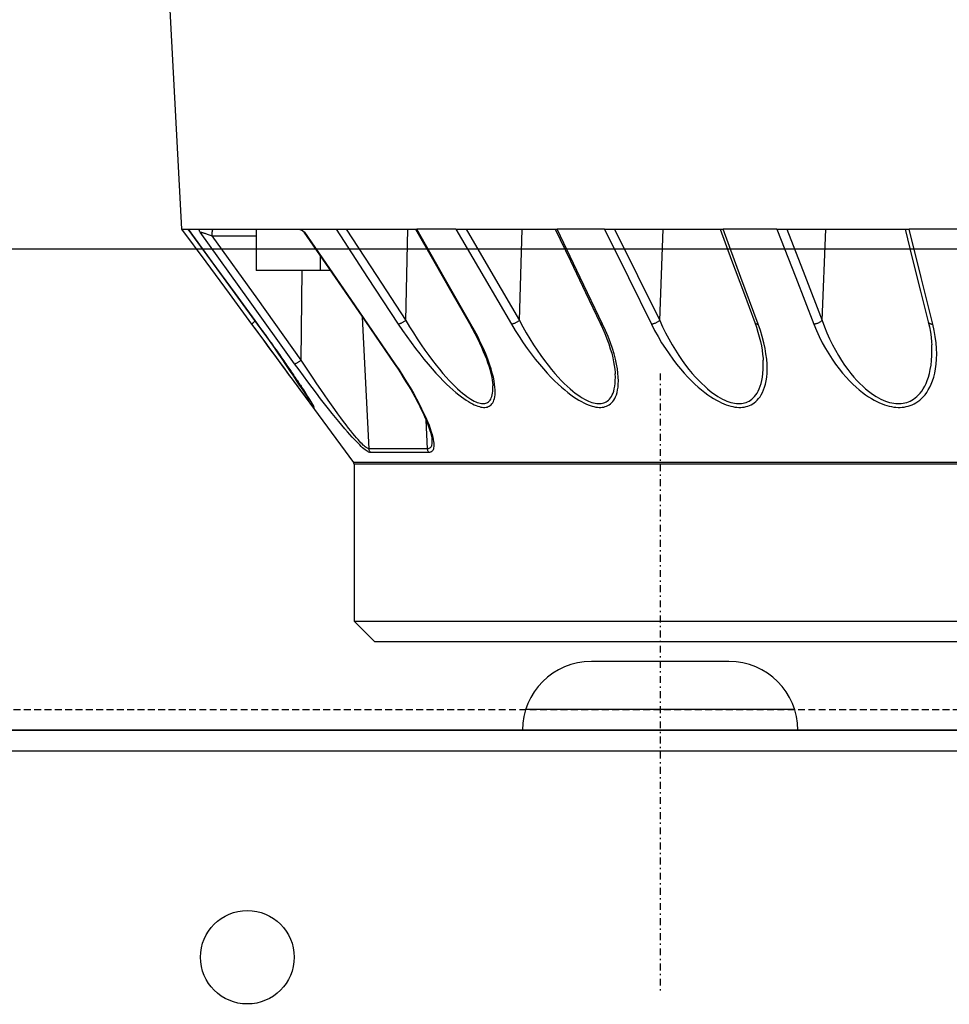
# Model space of a CAD drawing. Units: millimetres. Extents: x -153 to 13477, y -14193 to 8928.
# Drawn here: x 4919 to 4987, y 6803 to 6875 of the extents above; entities that cross this region are included whole.
import ezdxf

# ---------------------------------------------------------------- set-up
doc = ezdxf.new("R2010")
doc.units = ezdxf.units.MM
for name, pattern in [('ACAD_ISO03W100', [30, 12, -18]), ('DASHDOT', [1, 0.5, -0.25, 0, -0.25]), ('DASHED', [0.75, 0.5, -0.25])]:
    doc.linetypes.add(name, pattern=pattern)
for name, color, linetype in [('0129760_100_main_view_BL16', 7, 'Continuous'), ('assi', 2, 'DASHDOT'), ('Q', 4, 'Continuous'), ('Spigoli nascosti', 1, 'ACAD_ISO03W100'), ('Spigoli visibili', 255, 'Continuous')]:
    doc.layers.add(name, color=color, linetype=linetype)
doc.styles.get("Standard").update_dxf_attribs({"font": 'txt.shx'})
doc.dimstyles.new('ISO-25', dxfattribs={"dimtxt": 2.5, "dimasz": 2.5, "dimexe": 1.25, "dimexo": 0.625, "dimtad": 1, "dimtxsty": 'Standard', "dimcen": 2.5, "dimadec": 0, "dimazin": 0, "dimtfac": 1, "dimtmove": 0, "dimatfit": 3, "dimfxl": 1, "dimarcsym": 0})

# ---------------------------------------------------------------- blocks, each defined once
blk = doc.blocks.new('*D108')
at = {"layer": 'Defpoints', "color": 0, "transparency": 16777216}
for p in [(6165.185, 7311.031), (1409.186, 6814.539), (6165.185, 6803.209)]:
    blk.add_point(p, dxfattribs=at)
at = {"layer": 'Q', "color": 0, "lineweight": -2, "transparency": 16777216}
for p, q in [((1409.186, 6827.039), (1409.186, 7336.031)), ((6165.185, 6815.709), (6165.185, 7336.031)), ((1459.186, 7311.031), (6115.185, 7311.031))]:
    blk.add_line(p, q, dxfattribs=at)
at = {"layer": 'Q', "color": 0, "transparency": 16777216}
for points in [[(1459.186, 7319.365), (1459.186, 7302.698), (1409.186, 7311.031)], [(6115.185, 7319.365), (6115.185, 7302.698), (6165.185, 7311.031)]]:
    blk.add_solid(points, dxfattribs=at)
at = {"layer": 'Q', "color": 0, "transparency": 16777216, "insert": (3787.185, 7348.531), "char_height": 50, "attachment_point": 5}
blk.add_mtext('4756', dxfattribs=at)
blk = doc.blocks.new('CONVOGLIATORE LATO')
blk.add_line((1010.27, 1.5), (990.73, 1.5))
for centre, start, end in [((995.5, 0), 90, 180), ((1005.5, 0), 0, 90)]:
    blk.add_arc(centre, 5, start, end)
at = {"layer": 'assi'}
blk.add_line((1000.5, 25.939), (1000.5, -19.055), dxfattribs=at)
at = {"layer": 'Spigoli nascosti', "linetype": 'DASHED', "lineweight": 25}
blk.add_line((705.27, 1.5), (2114, 1.5), dxfattribs=at)
at = {"layer": 'Spigoli visibili', "linetype": 'Continuous', "lineweight": 25}
for p, q in [((17.5, 35), (2083.5, 35)), ((1005.5, 5), (995.5, 5)), ((2114, 0), (-13, 0))]:
    blk.add_line(p, q, dxfattribs=at)
blk = doc.blocks.new('COPERCHIO')
at = {"layer": 'Spigoli visibili', "color": 7, "lineweight": 25, "true_color": 0xffffff}
for p, q in [((57.371, 13.25), (2190.371, 13.25)), ((57.371, 11.75), (2190.371, 11.75))]:
    blk.add_line(p, q, dxfattribs=at)
blk.add_circle((1043.871, -3.25), 3.4, dxfattribs=at)
blk = doc.blocks.new('0129760_100_MAIN_VIEW_BL16', base_point=(56.393, 136.22))
at = {"layer": '0129760_100_main_view_BL16', "color": 4, "linetype": 'Continuous'}
for p, q in [((76.073, 136.18), (76.073, 126.167)), ((75.713, 134.947), (75.713, 134.95)), ((75.713, 134.931), (75.713, 134.947)), ((68.873, 134.711), (68.873, 134.78)), ((68.873, 132.477), (68.873, 134.711)), ((75.713, 132.807), (75.713, 132.808)), ((75.713, 132.5), (75.713, 132.807)), ((68.873, 131.487), (68.873, 131.537)), ((68.873, 129.469), (68.873, 131.487)), ((68.873, 128.611), (68.873, 128.644)), ((68.873, 127.993), (68.873, 128.611)), ((75.713, 128.342), (75.713, 128.343)), ((68.873, 127.859), (68.873, 127.993)), ((68.873, 127.056), (68.873, 127.859)), ((75.713, 127.152), (75.713, 127.233)), ((68.873, 126.878), (68.873, 127.056)), ((68.873, 126.174), (68.873, 126.195)), ((68.873, 125.847), (68.873, 126.174)), ((76.073, 126.167), (76.073, 126.166)), ((76.073, 126.166), (76.073, 125.461)), ((68.873, 125.712), (68.873, 125.847)), ((68.873, 124.961), (68.873, 125.712)), ((75.713, 125.101), (76.073, 125.461)), ((71.486, 124.019), (72.94, 125.092)), ((71.486, 124.019), (72.94, 125.092)), ((72.969, 125.101), (75.713, 125.101)), ((68.873, 124.787), (68.873, 124.961)), ((69.593, 124.686), (69.593, 124.509)), ((69.335, 124.509), (69.593, 124.509)), ((69.593, 124.509), (69.593, 123.396)), ((68.873, 124.14), (68.873, 124.306)), ((68.873, 123.396), (68.873, 124.14)), ((71.458, 123.998), (71.486, 124.019)), ((68.873, 122.645), (68.873, 123.396)), ((68.873, 123.396), (69.593, 123.396)), ((70.528, 123.417), (70.529, 123.417)), ((68.873, 122.404), (68.873, 122.645)), ((68.873, 122.091), (68.873, 122.208)), ((68.873, 122.208), (68.873, 122.208)), ((64.406, 121.856), (68.873, 122.091)), ((64.406, 121.856), (68.873, 122.091))]:
    blk.add_line(p, q, dxfattribs=at)
at = {"layer": '0129760_100_main_view_BL16', "color": 7, "linetype": 'Continuous'}
for p, q in [((70.486, 135.114), (70.486, 135.114)), ((70.892, 135.176), (70.892, 135.176)), ((70.464, 133.264), (68.873, 133.331)), ((70.499, 132.089), (70.499, 132.089)), ((71.158, 132.235), (71.158, 132.235)), ((70.464, 130.431), (68.873, 130.489)), ((71.398, 129.656), (71.398, 129.656)), ((70.509, 129.393), (70.509, 129.393)), ((70.464, 127.984), (68.873, 128.031)), ((71.603, 127.52), (71.603, 127.52)), ((70.517, 127.113), (70.517, 127.113)), ((72.557, 126.46), (72.557, 126.46)), ((72.704, 126.382), (72.202, 126.357)), ((70.464, 126.003), (68.873, 126.036)), ((71.216, 125.801), (71.216, 125.801)), ((72.704, 125.363), (70.408, 125.246)), ((71.894, 124.358), (71.898, 124.361)), ((68.925, 124.227), (68.925, 124.227)), ((71.155, 124.181), (69.593, 124.195)), ((68.987, 122.624), (68.987, 123.396)), ((70.529, 123.418), (70.528, 123.417)), ((70.528, 123.417), (70.529, 123.418)), ((70.528, 123.314), (70.528, 123.314))]:
    blk.add_line(p, q, dxfattribs=at)
for points in [[(72.94, 135.676), (72.94, 135.304), (72.94, 134.936), (72.94, 134.572), (72.94, 134.212), (72.94, 133.857), (72.94, 133.507), (72.94, 133.161), (72.94, 132.821), (72.94, 132.485), (72.94, 132.156), (72.94, 131.831), (72.94, 131.513), (72.94, 131.201), (72.94, 130.895), (72.94, 130.595), (72.94, 130.301), (72.94, 130.015), (72.94, 129.735), (72.94, 129.462), (72.94, 129.196), (72.94, 128.937), (72.94, 128.686), (72.94, 128.442), (72.94, 128.206), (72.94, 127.978), (72.94, 127.758), (72.94, 127.546), (72.94, 127.341), (72.94, 127.146), (72.94, 126.958), (72.94, 126.779), (72.94, 126.609), (72.94, 126.447), (72.94, 126.294), (72.94, 126.15), (72.94, 126.015), (72.94, 125.889), (72.94, 125.772), (72.94, 125.664), (72.94, 125.565), (72.94, 125.475), (72.94, 125.395), (72.94, 125.324), (72.94, 125.263), (72.94, 125.21), (72.94, 125.168), (72.94, 125.135), (72.94, 125.111), (72.94, 125.097), (72.94, 125.092)], [(72.969, 135.873), (72.969, 135.476), (72.969, 135.083), (72.969, 134.695), (72.969, 134.311), (72.969, 133.933), (72.969, 133.56), (72.969, 133.192), (72.969, 132.83), (72.969, 132.474), (72.969, 132.124), (72.969, 131.78), (72.969, 131.444), (72.969, 131.113), (72.969, 130.79), (72.969, 130.474), (72.969, 130.166), (72.969, 129.865), (72.969, 129.572), (72.969, 129.287), (72.969, 129.01), (72.969, 128.741), (72.969, 128.481), (72.969, 128.23), (72.969, 127.987), (72.969, 127.753), (72.969, 127.528), (72.969, 127.313), (72.969, 127.107), (72.969, 126.91), (72.969, 126.723), (72.969, 126.546), (72.969, 126.378), (72.969, 126.221), (72.969, 126.073), (72.969, 125.936), (72.969, 125.809), (72.969, 125.692), (72.969, 125.586), (72.969, 125.49), (72.969, 125.404), (72.969, 125.329), (72.969, 125.265), (72.969, 125.211), (72.969, 125.168), (72.969, 125.135), (72.969, 125.114), (72.969, 125.103), (72.969, 125.101)], [(70.529, 135.194), (69.715, 134.99), (68.873, 134.78)], [(70.464, 133.264), (70.574, 133.304), (70.682, 133.348), (70.787, 133.394), (70.887, 133.444), (70.984, 133.495), (71.075, 133.548), (71.162, 133.602), (71.242, 133.656), (71.318, 133.71), (71.387, 133.764), (71.451, 133.818), (71.51, 133.871), (71.564, 133.922), (71.612, 133.973), (71.656, 134.022), (71.696, 134.07), (71.731, 134.117), (71.763, 134.162), (71.791, 134.206), (71.815, 134.248), (71.837, 134.289), (71.855, 134.329), (71.871, 134.368), (71.884, 134.406), (71.895, 134.442), (71.903, 134.478), (71.91, 134.513), (71.914, 134.547), (71.916, 134.58), (71.916, 134.613), (71.914, 134.645), (71.91, 134.676), (71.903, 134.708), (71.895, 134.739), (71.884, 134.77), (71.871, 134.8), (71.855, 134.83), (71.837, 134.86), (71.815, 134.889), (71.791, 134.918), (71.763, 134.947), (71.731, 134.975), (71.696, 135.002), (71.656, 135.028), (71.612, 135.053), (71.564, 135.076), (71.51, 135.098), (71.451, 135.118), (71.387, 135.136), (71.318, 135.151), (71.242, 135.164), (71.162, 135.173), (71.075, 135.178), (70.984, 135.179), (70.892, 135.176)], [(70.486, 135.114), (70.49, 135.115), (70.496, 135.118), (70.501, 135.121), (70.507, 135.126), (70.511, 135.132), (70.516, 135.139), (70.519, 135.146), (70.522, 135.154), (70.525, 135.163), (70.527, 135.173), (70.528, 135.183), (70.529, 135.194)], [(70.529, 133.119), (70.639, 133.165), (70.747, 133.214), (70.852, 133.266), (70.952, 133.322), (71.049, 133.379), (71.14, 133.439), (71.227, 133.499), (71.307, 133.559), (71.383, 133.62), (71.452, 133.681), (71.516, 133.74), (71.575, 133.799), (71.629, 133.857), (71.677, 133.913), (71.721, 133.968), (71.761, 134.021), (71.796, 134.073), (71.828, 134.123), (71.856, 134.172), (71.88, 134.219), (71.902, 134.265), (71.92, 134.309), (71.936, 134.353), (71.949, 134.394), (71.96, 134.435), (71.968, 134.475), (71.975, 134.513), (71.979, 134.551), (71.981, 134.588), (71.981, 134.625), (71.979, 134.66), (71.975, 134.696), (71.968, 134.731), (71.96, 134.765), (71.949, 134.799), (71.936, 134.833), (71.92, 134.867), (71.902, 134.9), (71.88, 134.933), (71.856, 134.966), (71.828, 134.997), (71.796, 135.029), (71.761, 135.059), (71.721, 135.088), (71.677, 135.116), (71.629, 135.143), (71.575, 135.168), (71.516, 135.19), (71.452, 135.211), (71.383, 135.228), (71.307, 135.243), (71.227, 135.253), (71.14, 135.26), (71.049, 135.262), (70.952, 135.259), (70.852, 135.251), (70.747, 135.238), (70.639, 135.219), (70.529, 135.194)], [(68.873, 132.647), (69.681, 132.96), (70.464, 133.264)], [(68.873, 132.477), (69.715, 132.804), (70.529, 133.119)], [(70.464, 133.264), (70.47, 133.257), (70.477, 133.25), (70.484, 133.242), (70.49, 133.234), (70.496, 133.225), (70.501, 133.215), (70.507, 133.205), (70.511, 133.194), (70.516, 133.184), (70.519, 133.173), (70.522, 133.162), (70.525, 133.151), (70.527, 133.14), (70.528, 133.129), (70.529, 133.119)], [(70.529, 130.286), (70.639, 130.343), (70.747, 130.403), (70.852, 130.465), (70.952, 130.53), (71.049, 130.595), (71.14, 130.661), (71.227, 130.727), (71.307, 130.793), (71.382, 130.858), (71.452, 130.922), (71.516, 130.985), (71.575, 131.046), (71.629, 131.105), (71.677, 131.163), (71.721, 131.218), (71.761, 131.271), (71.796, 131.323), (71.828, 131.372), (71.856, 131.42), (71.88, 131.466), (71.902, 131.51), (71.92, 131.552), (71.936, 131.593), (71.949, 131.633), (71.96, 131.671), (71.968, 131.708), (71.975, 131.743), (71.979, 131.778), (71.981, 131.811), (71.981, 131.844), (71.979, 131.876), (71.975, 131.907), (71.968, 131.937), (71.96, 131.967), (71.949, 131.996), (71.936, 132.025), (71.92, 132.053), (71.902, 132.08), (71.88, 132.107), (71.856, 132.133), (71.828, 132.157), (71.796, 132.181), (71.761, 132.203), (71.721, 132.224), (71.677, 132.243), (71.629, 132.26), (71.575, 132.275), (71.516, 132.287), (71.452, 132.297), (71.382, 132.303), (71.307, 132.305), (71.227, 132.303), (71.14, 132.297), (71.049, 132.285), (70.952, 132.269), (70.852, 132.248), (70.747, 132.221), (70.639, 132.188), (70.529, 132.149)], [(70.529, 132.149), (69.715, 131.848), (68.873, 131.537)], [(70.464, 130.431), (70.574, 130.482), (70.682, 130.535), (70.787, 130.59), (70.887, 130.648), (70.984, 130.706), (71.075, 130.766), (71.162, 130.825), (71.242, 130.884), (71.318, 130.942), (71.387, 131), (71.451, 131.056), (71.51, 131.111), (71.564, 131.164), (71.612, 131.216), (71.656, 131.265), (71.696, 131.314), (71.731, 131.36), (71.763, 131.404), (71.791, 131.447), (71.815, 131.488), (71.837, 131.528), (71.855, 131.566), (71.871, 131.603), (71.884, 131.639), (71.895, 131.673), (71.903, 131.706), (71.91, 131.738), (71.914, 131.769), (71.916, 131.799), (71.916, 131.828), (71.914, 131.857), (71.91, 131.885), (71.903, 131.912), (71.895, 131.939), (71.884, 131.965), (71.871, 131.991), (71.855, 132.016), (71.837, 132.041), (71.815, 132.064), (71.791, 132.087), (71.763, 132.109), (71.731, 132.13), (71.696, 132.15), (71.656, 132.168), (71.612, 132.185), (71.564, 132.2), (71.51, 132.213), (71.451, 132.224), (71.387, 132.232), (71.317, 132.236), (71.242, 132.238), (71.158, 132.235)], [(70.499, 132.089), (70.501, 132.09), (70.507, 132.093), (70.511, 132.097), (70.516, 132.102), (70.519, 132.108), (70.522, 132.115), (70.525, 132.122), (70.527, 132.131), (70.528, 132.14), (70.529, 132.149)], [(68.873, 129.646), (69.681, 130.045), (70.464, 130.431)], [(70.464, 130.431), (70.47, 130.424), (70.477, 130.416), (70.484, 130.407), (70.49, 130.398), (70.496, 130.388), (70.501, 130.378), (70.507, 130.368), (70.511, 130.357), (70.516, 130.346), (70.519, 130.336), (70.522, 130.325), (70.525, 130.315), (70.527, 130.305), (70.528, 130.295), (70.529, 130.286)], [(68.873, 129.469), (69.715, 129.885), (70.529, 130.286)], [(70.529, 127.844), (70.639, 127.911), (70.747, 127.979), (70.852, 128.049), (70.952, 128.12), (71.049, 128.191), (71.14, 128.262), (71.227, 128.333), (71.307, 128.402), (71.383, 128.469), (71.452, 128.535), (71.516, 128.598), (71.575, 128.66), (71.629, 128.718), (71.677, 128.775), (71.721, 128.829), (71.761, 128.881), (71.796, 128.93), (71.828, 128.977), (71.856, 129.022), (71.88, 129.065), (71.902, 129.106), (71.92, 129.145), (71.936, 129.183), (71.949, 129.218), (71.96, 129.253), (71.968, 129.285), (71.975, 129.316), (71.979, 129.346), (71.981, 129.375), (71.981, 129.403), (71.979, 129.43), (71.975, 129.456), (71.968, 129.481), (71.96, 129.506), (71.949, 129.529), (71.936, 129.551), (71.92, 129.573), (71.902, 129.593), (71.88, 129.613), (71.856, 129.631), (71.828, 129.648), (71.796, 129.663), (71.761, 129.677), (71.721, 129.688), (71.677, 129.698), (71.629, 129.705), (71.575, 129.709), (71.516, 129.711), (71.452, 129.708), (71.383, 129.703), (71.307, 129.693), (71.227, 129.678), (71.14, 129.659), (71.049, 129.635), (70.952, 129.606), (70.852, 129.572), (70.747, 129.532), (70.639, 129.486), (70.529, 129.436)], [(70.464, 127.984), (70.574, 128.044), (70.682, 128.105), (70.787, 128.168), (70.887, 128.231), (70.984, 128.295), (71.075, 128.359), (71.162, 128.422), (71.242, 128.484), (71.318, 128.544), (71.387, 128.603), (71.451, 128.66), (71.51, 128.715), (71.564, 128.768), (71.612, 128.819), (71.656, 128.868), (71.696, 128.915), (71.731, 128.959), (71.763, 129.002), (71.791, 129.042), (71.815, 129.081), (71.837, 129.118), (71.855, 129.153), (71.871, 129.187), (71.884, 129.219), (71.895, 129.25), (71.903, 129.279), (71.91, 129.307), (71.914, 129.334), (71.916, 129.36), (71.916, 129.385), (71.914, 129.409), (71.91, 129.433), (71.903, 129.455), (71.895, 129.477), (71.884, 129.498), (71.871, 129.518), (71.855, 129.537), (71.837, 129.555), (71.815, 129.573), (71.791, 129.589), (71.763, 129.604), (71.731, 129.617), (71.696, 129.629), (71.656, 129.639), (71.612, 129.647), (71.564, 129.653), (71.51, 129.657), (71.451, 129.658), (71.398, 129.656)], [(70.529, 129.436), (69.715, 129.046), (68.873, 128.644)], [(70.509, 129.393), (70.511, 129.394), (70.516, 129.397), (70.519, 129.402), (70.522, 129.407), (70.525, 129.413), (70.527, 129.42), (70.528, 129.427), (70.529, 129.436)], [(68.873, 127.056), (69.681, 127.528), (70.464, 127.984)], [(70.464, 127.984), (70.47, 127.976), (70.477, 127.967), (70.484, 127.958), (70.49, 127.949), (70.496, 127.939), (70.501, 127.928), (70.507, 127.918), (70.511, 127.908), (70.516, 127.898), (70.519, 127.888), (70.522, 127.878), (70.525, 127.869), (70.527, 127.86), (70.528, 127.852), (70.529, 127.844)], [(68.873, 126.878), (69.715, 127.369), (70.529, 127.844)], [(70.464, 126.003), (70.574, 126.068), (70.682, 126.135), (70.786, 126.203), (70.887, 126.271), (70.983, 126.338), (71.075, 126.404), (71.161, 126.469), (71.242, 126.532), (71.317, 126.592), (71.387, 126.651), (71.451, 126.707), (71.51, 126.761), (71.564, 126.812), (71.612, 126.861), (71.656, 126.907), (71.696, 126.95), (71.731, 126.992), (71.763, 127.031), (71.791, 127.068), (71.815, 127.102), (71.837, 127.135), (71.855, 127.167), (71.871, 127.196), (71.884, 127.224), (71.895, 127.25), (71.903, 127.275), (71.91, 127.298), (71.914, 127.321), (71.916, 127.342), (71.916, 127.361), (71.914, 127.38), (71.91, 127.398), (71.903, 127.415), (71.895, 127.431), (71.884, 127.446), (71.871, 127.46), (71.855, 127.473), (71.837, 127.484), (71.816, 127.495), (71.791, 127.503), (71.763, 127.511), (71.731, 127.516), (71.696, 127.52), (71.656, 127.522), (71.612, 127.521), (71.603, 127.52)], [(70.529, 125.871), (70.639, 125.945), (70.746, 126.02), (70.851, 126.095), (70.952, 126.171), (71.048, 126.246), (71.14, 126.319), (71.226, 126.391), (71.307, 126.461), (71.382, 126.529), (71.452, 126.594), (71.516, 126.656), (71.575, 126.716), (71.628, 126.772), (71.677, 126.826), (71.721, 126.877), (71.761, 126.926), (71.796, 126.972), (71.828, 127.015), (71.856, 127.056), (71.88, 127.094), (71.902, 127.131), (71.92, 127.165), (71.936, 127.198), (71.949, 127.229), (71.96, 127.258), (71.968, 127.286), (71.975, 127.312), (71.979, 127.336), (71.981, 127.36), (71.981, 127.382), (71.979, 127.403), (71.975, 127.423), (71.968, 127.442), (71.96, 127.46), (71.949, 127.477), (71.936, 127.492), (71.92, 127.506), (71.902, 127.519), (71.88, 127.531), (71.856, 127.541), (71.828, 127.55), (71.796, 127.556), (71.761, 127.56), (71.721, 127.563), (71.677, 127.562), (71.629, 127.559), (71.575, 127.553), (71.516, 127.543), (71.452, 127.53), (71.383, 127.512), (71.307, 127.49), (71.227, 127.464), (71.14, 127.433), (71.049, 127.397), (70.952, 127.356), (70.852, 127.309), (70.747, 127.258), (70.639, 127.201), (70.529, 127.14)], [(70.529, 127.14), (69.715, 126.675), (68.873, 126.195)], [(70.517, 127.113), (70.519, 127.115), (70.522, 127.118), (70.525, 127.122), (70.527, 127.127), (70.528, 127.133), (70.529, 127.14)], [(71.22, 125.813), (71.326, 125.885), (71.431, 125.953), (71.534, 126.018), (71.636, 126.08), (71.734, 126.137), (71.829, 126.189), (71.919, 126.237), (72.004, 126.28), (72.085, 126.319), (72.159, 126.353), (72.229, 126.382), (72.293, 126.408), (72.352, 126.429), (72.406, 126.447), (72.456, 126.462), (72.5, 126.473), (72.54, 126.482), (72.576, 126.487), (72.608, 126.491), (72.637, 126.492), (72.662, 126.492), (72.684, 126.489), (72.703, 126.485), (72.719, 126.479), (72.733, 126.472), (72.744, 126.463), (72.753, 126.454), (72.76, 126.443), (72.765, 126.43), (72.768, 126.417), (72.769, 126.403)], [(72.557, 126.46), (72.572, 126.46), (72.597, 126.46), (72.619, 126.458), (72.638, 126.454), (72.654, 126.449), (72.668, 126.443), (72.679, 126.435), (72.688, 126.427), (72.695, 126.417), (72.7, 126.406), (72.703, 126.394), (72.704, 126.382)], [(72.769, 126.403), (72.759, 126.397), (72.749, 126.392), (72.738, 126.388), (72.727, 126.385), (72.715, 126.383), (72.704, 126.382)], [(72.704, 126.382), (72.704, 126.2), (72.704, 126.031), (72.704, 125.873), (72.704, 125.727), (72.704, 125.594), (72.704, 125.472), (72.704, 125.363)], [(72.769, 126.403), (72.769, 126.222), (72.769, 126.052), (72.769, 125.895), (72.769, 125.749), (72.769, 125.616), (72.769, 125.495), (72.769, 125.386)], [(68.873, 124.961), (69.681, 125.49), (70.464, 126.003)], [(70.464, 126.003), (70.47, 125.994), (70.477, 125.984), (70.484, 125.975), (70.49, 125.965), (70.496, 125.955), (70.501, 125.945), (70.507, 125.936), (70.511, 125.926), (70.516, 125.917), (70.519, 125.908), (70.522, 125.899), (70.525, 125.891), (70.527, 125.884), (70.528, 125.877), (70.529, 125.871)], [(68.873, 124.787), (69.714, 125.338), (70.529, 125.871)], [(68.922, 124.235), (70.101, 125.045), (71.22, 125.813)], [(71.22, 125.813), (71.22, 125.809), (71.219, 125.805), (71.218, 125.802), (71.216, 125.801)], [(72.704, 125.363), (72.703, 125.355), (72.7, 125.346), (72.695, 125.336), (72.688, 125.324), (72.679, 125.311), (72.668, 125.296), (72.654, 125.28), (72.638, 125.262), (72.619, 125.242), (72.597, 125.221), (72.572, 125.197), (72.543, 125.171), (72.511, 125.143), (72.475, 125.112), (72.435, 125.079), (72.391, 125.043), (72.342, 125.004), (72.288, 124.962), (72.228, 124.918), (72.164, 124.869), (72.094, 124.818), (72.02, 124.764), (71.939, 124.707), (71.854, 124.647), (71.764, 124.584), (71.669, 124.52), (71.571, 124.453), (71.469, 124.386), (71.366, 124.317), (71.261, 124.249), (71.155, 124.181)], [(72.769, 125.386), (72.768, 125.377), (72.765, 125.367), (72.76, 125.355), (72.753, 125.342), (72.744, 125.328), (72.733, 125.311), (72.719, 125.293), (72.703, 125.273), (72.684, 125.251), (72.662, 125.227), (72.637, 125.201), (72.608, 125.172), (72.576, 125.141), (72.54, 125.107), (72.5, 125.07), (72.456, 125.03), (72.407, 124.986), (72.353, 124.94), (72.293, 124.89), (72.229, 124.836), (72.159, 124.779), (72.085, 124.719), (72.004, 124.655), (71.919, 124.588), (71.829, 124.518), (71.734, 124.445), (71.636, 124.371), (71.534, 124.295), (71.431, 124.218), (71.326, 124.141), (71.22, 124.065)], [(72.769, 125.386), (72.759, 125.38), (72.749, 125.374), (72.738, 125.37), (72.727, 125.367), (72.715, 125.364), (72.704, 125.363)], [(71.421, 124.031), (71.483, 124.072), (71.54, 124.11), (71.591, 124.145), (71.637, 124.176), (71.679, 124.205), (71.717, 124.231), (71.75, 124.254), (71.78, 124.274), (71.806, 124.293), (71.829, 124.309), (71.849, 124.323), (71.866, 124.336), (71.88, 124.346), (71.892, 124.356), (71.894, 124.358)], [(68.925, 124.227), (68.924, 124.227), (68.923, 124.227), (68.922, 124.228), (68.922, 124.23), (68.922, 124.232), (68.922, 124.235)], [(71.22, 124.065), (70.099, 123.26), (68.922, 122.415)], [(71.155, 124.181), (70.096, 123.42), (68.987, 122.624)], [(70.888, 123.677), (70.963, 123.726), (71.051, 123.785), (71.135, 123.841), (71.214, 123.893), (71.288, 123.942), (71.357, 123.988), (71.421, 124.031)], [(71.22, 124.065), (71.22, 124.067), (71.219, 124.071), (71.218, 124.075), (71.216, 124.08), (71.214, 124.086), (71.211, 124.093), (71.207, 124.1), (71.203, 124.108), (71.198, 124.116), (71.193, 124.125), (71.187, 124.134), (71.181, 124.143), (71.175, 124.153), (71.168, 124.162), (71.162, 124.172), (71.155, 124.181)], [(70.528, 123.417), (69.715, 122.823), (68.873, 122.208)], [(70.476, 123.379), (70.477, 123.377), (70.484, 123.369), (70.49, 123.361), (70.496, 123.353), (70.501, 123.346), (70.507, 123.339), (70.511, 123.333), (70.516, 123.328), (70.519, 123.324), (70.522, 123.32), (70.525, 123.317), (70.527, 123.315), (70.528, 123.315), (70.528, 123.314)], [(68.987, 122.624), (68.975, 122.624), (68.963, 122.625), (68.951, 122.625), (68.94, 122.626), (68.929, 122.627), (68.919, 122.628), (68.91, 122.63), (68.902, 122.631), (68.894, 122.633), (68.888, 122.635), (68.883, 122.637), (68.878, 122.639), (68.875, 122.641), (68.874, 122.643), (68.873, 122.645)], [(68.922, 122.415), (68.922, 122.416), (68.922, 122.418), (68.922, 122.421), (68.923, 122.425), (68.924, 122.429), (68.925, 122.434), (68.927, 122.441), (68.929, 122.448), (68.931, 122.456), (68.934, 122.466), (68.937, 122.476), (68.94, 122.487), (68.944, 122.499), (68.948, 122.512), (68.953, 122.526), (68.958, 122.541), (68.963, 122.557), (68.969, 122.573), (68.975, 122.59), (68.981, 122.607), (68.987, 122.624)]]:
    blk.add_lwpolyline(points, dxfattribs=at)
at = {"layer": '0129760_100_main_view_BL16', "color": 4, "linetype": 'Continuous'}
for points in [[(68.873, 135.806), (68.873, 135.462), (68.873, 135.12), (68.873, 134.78)], [(75.713, 134.95), (75.713, 134.992), (75.713, 135.431), (75.713, 135.703)], [(68.873, 134.711), (69.399, 134.842), (69.953, 134.981), (70.486, 135.114)], [(70.486, 135.114), (70.577, 135.135), (70.669, 135.152), (70.758, 135.165), (70.844, 135.173), (70.892, 135.176)], [(75.713, 134.397), (75.713, 134.558), (75.713, 134.931)], [(75.713, 134.112), (75.713, 134.13), (75.713, 134.397)], [(75.713, 133.472), (75.713, 133.709), (75.713, 134.112)], [(75.713, 133.278), (75.713, 133.294), (75.713, 133.472)], [(75.713, 132.808), (75.713, 132.887), (75.713, 133.278)], [(68.873, 132.477), (68.873, 132.161), (68.873, 131.847), (68.873, 131.537)], [(75.713, 130.058), (75.713, 130.26), (75.713, 130.609), (75.713, 130.967), (75.713, 131.335), (75.713, 131.71), (75.713, 132.095), (75.713, 132.487), (75.713, 132.5)], [(68.873, 131.487), (69.412, 131.686), (69.966, 131.891), (70.499, 132.089)], [(70.499, 132.089), (70.583, 132.118), (70.668, 132.145), (70.75, 132.169), (70.831, 132.188), (70.909, 132.205), (70.984, 132.217), (71.056, 132.227), (71.125, 132.233), (71.158, 132.235)], [(75.713, 129.536), (75.713, 129.591), (75.713, 129.921), (75.713, 130.058)], [(70.509, 129.393), (70.601, 129.435), (70.694, 129.475), (70.785, 129.511), (70.873, 129.543), (70.957, 129.57), (71.038, 129.594), (71.114, 129.613), (71.185, 129.628), (71.252, 129.64), (71.314, 129.649), (71.371, 129.654), (71.398, 129.656)], [(75.713, 129.251), (75.713, 129.271), (75.713, 129.536)], [(68.873, 129.469), (68.873, 129.19), (68.873, 128.915), (68.873, 128.644)], [(68.873, 128.611), (69.422, 128.873), (69.976, 129.138), (70.509, 129.393)], [(75.713, 128.483), (75.713, 128.662), (75.713, 128.962), (75.713, 129.251)], [(75.713, 128.343), (75.713, 128.374), (75.713, 128.483)], [(75.713, 127.233), (75.713, 127.333), (75.713, 127.576), (75.713, 127.831), (75.713, 128.097), (75.713, 128.342)], [(70.517, 127.113), (70.606, 127.163), (70.694, 127.209), (70.777, 127.252), (70.857, 127.29), (70.932, 127.324), (71.004, 127.355), (71.072, 127.383), (71.136, 127.408), (71.198, 127.43), (71.256, 127.449), (71.312, 127.466), (71.365, 127.48), (71.415, 127.492), (71.462, 127.502), (71.506, 127.51), (71.548, 127.516), (71.586, 127.519), (71.603, 127.52)], [(68.873, 126.174), (69.43, 126.492), (69.984, 126.808), (70.517, 127.113)], [(75.713, 126.285), (75.713, 126.296), (75.713, 126.479), (75.713, 126.674), (75.713, 126.881), (75.713, 127.101), (75.713, 127.152)], [(68.873, 126.878), (68.873, 126.645), (68.873, 126.417), (68.873, 126.195)], [(71.216, 125.801), (71.298, 125.856), (71.38, 125.91), (71.458, 125.96), (71.533, 126.006), (71.603, 126.049), (71.671, 126.089), (71.735, 126.126), (71.796, 126.16), (71.854, 126.191), (71.91, 126.22), (71.963, 126.248), (72.015, 126.273), (72.064, 126.297), (72.112, 126.318), (72.157, 126.338), (72.2, 126.357), (72.241, 126.373), (72.28, 126.388), (72.317, 126.401), (72.351, 126.413), (72.383, 126.423), (72.413, 126.432), (72.441, 126.44), (72.467, 126.446), (72.491, 126.451), (72.513, 126.455), (72.532, 126.457), (72.549, 126.459), (72.557, 126.46)], [(75.713, 125.101), (75.713, 125.102), (75.713, 125.114), (75.713, 125.14), (75.713, 125.178), (75.713, 125.231), (75.713, 125.296), (75.713, 125.376), (75.713, 125.468), (75.713, 125.573), (75.713, 125.692), (75.713, 125.824), (75.713, 125.968), (75.713, 126.126), (75.713, 126.285)], [(68.925, 124.227), (69.717, 124.771), (70.485, 125.299), (71.216, 125.801)], [(68.873, 124.306), (68.873, 124.346), (68.873, 124.562), (68.873, 124.787)], [(71.945, 124.388), (71.939, 124.385), (71.924, 124.376), (71.906, 124.366), (71.885, 124.353), (71.861, 124.338), (71.833, 124.321), (71.802, 124.301), (71.767, 124.279), (71.728, 124.253), (71.684, 124.225), (71.635, 124.193), (71.582, 124.157), (71.523, 124.118), (71.459, 124.074), (71.389, 124.027), (71.314, 123.975), (71.232, 123.919), (71.146, 123.859), (71.054, 123.794), (70.956, 123.726), (70.855, 123.653), (70.749, 123.578), (70.64, 123.499), (70.529, 123.418)], [(70.529, 123.417), (70.564, 123.443), (70.602, 123.47), (70.639, 123.497), (70.675, 123.524), (70.711, 123.549), (70.746, 123.575), (70.78, 123.599), (70.814, 123.623), (70.847, 123.647), (70.879, 123.67), (70.911, 123.693), (70.942, 123.715), (70.972, 123.737), (71.002, 123.758), (71.032, 123.778), (71.061, 123.799), (71.089, 123.819), (71.117, 123.838), (71.144, 123.857), (71.171, 123.876), (71.197, 123.894), (71.223, 123.912), (71.248, 123.93), (71.273, 123.947), (71.298, 123.964), (71.322, 123.98), (71.345, 123.996), (71.368, 124.012), (71.391, 124.028), (71.413, 124.043), (71.435, 124.058), (71.456, 124.072), (71.477, 124.087), (71.498, 124.1), (71.518, 124.114), (71.537, 124.127), (71.556, 124.14), (71.575, 124.152), (71.593, 124.164), (71.611, 124.176), (71.628, 124.187), (71.644, 124.198), (71.66, 124.209), (71.676, 124.219), (71.691, 124.229), (71.705, 124.238), (71.719, 124.247), (71.732, 124.255), (71.744, 124.264), (71.756, 124.271), (71.768, 124.279), (71.779, 124.286), (71.79, 124.293), (71.8, 124.299), (71.81, 124.306), (71.819, 124.312), (71.829, 124.317), (71.837, 124.323), (71.846, 124.328), (71.854, 124.333), (71.861, 124.338), (71.868, 124.342), (71.875, 124.346), (71.882, 124.35), (71.888, 124.354), (71.894, 124.358), (71.9, 124.361), (71.905, 124.364), (71.91, 124.367), (71.915, 124.37), (71.919, 124.372), (71.923, 124.374), (71.927, 124.376), (71.93, 124.378), (71.933, 124.38), (71.936, 124.381), (71.938, 124.383), (71.94, 124.384), (71.942, 124.385), (71.943, 124.385), (71.944, 124.386), (71.945, 124.386), (71.946, 124.386), (71.946, 124.386)], [(71.486, 124.019), (71.548, 124.065), (71.605, 124.106), (71.656, 124.145), (71.702, 124.179), (71.744, 124.211), (71.782, 124.239), (71.815, 124.264), (71.845, 124.287), (71.871, 124.307), (71.894, 124.325), (71.914, 124.341), (71.931, 124.355), (71.945, 124.366), (71.957, 124.376), (71.966, 124.385), (71.973, 124.391), (71.978, 124.397), (71.98, 124.4), (71.981, 124.403), (71.98, 124.403), (71.976, 124.403), (71.97, 124.401), (71.962, 124.397), (71.952, 124.392), (71.945, 124.388)], [(68.887, 124.184), (68.891, 124.191), (68.897, 124.201), (68.904, 124.212), (68.912, 124.223), (68.922, 124.235)], [(68.887, 124.184), (68.888, 124.186), (68.893, 124.195), (68.899, 124.203), (68.905, 124.21), (68.912, 124.217), (68.92, 124.224), (68.925, 124.227)], [(68.873, 124.14), (68.873, 124.147), (68.875, 124.155), (68.877, 124.163), (68.881, 124.172), (68.885, 124.181), (68.887, 124.184)], [(70.528, 123.314), (70.621, 123.382), (70.715, 123.452), (70.808, 123.52), (70.899, 123.587), (70.986, 123.651), (71.07, 123.713), (71.15, 123.771), (71.226, 123.827), (71.297, 123.88), (71.365, 123.93), (71.429, 123.976), (71.458, 123.998)], [(70.529, 123.314), (70.634, 123.392), (70.738, 123.468), (70.838, 123.542), (70.935, 123.613), (71.028, 123.682), (71.116, 123.747), (71.2, 123.808), (71.279, 123.866), (71.353, 123.921), (71.422, 123.971), (71.458, 123.998)], [(68.873, 122.208), (69.441, 122.623), (69.995, 123.027), (70.528, 123.417)], [(68.873, 122.094), (69.441, 122.513), (69.995, 122.921), (70.528, 123.314)], [(68.922, 122.415), (68.912, 122.41), (68.904, 122.406), (68.897, 122.403), (68.891, 122.401), (68.885, 122.4), (68.881, 122.399), (68.877, 122.399), (68.875, 122.4), (68.873, 122.402), (68.873, 122.404)], [(68.873, 122.208), (68.873, 122.263), (68.873, 122.328), (68.873, 122.404)]]:
    blk.add_lwpolyline(points, dxfattribs=at)
blk.add_arc((72.969, 125.053), 0.048, 90, 126.4243, dxfattribs=at)
blk = doc.blocks.new('A$C3C546EDC')
at = {"layer": '0129760_100_main_view_BL16', "rotation": 270}
blk.add_blockref('0129760_100_MAIN_VIEW_BL16', (64.487, -59.748), dxfattribs=at)

msp = doc.modelspace()

# ---------------------------------------------------------------- block references
at = {"xscale": 4.166666666656965, "yscale": 4.166666666664241, "zscale": 4.166666666666853}
msp.add_blockref('A$C3C546EDC', (4721.075, 7160.497), dxfattribs=at)
for name, p in [('CONVOGLIATORE LATO', (3965.185, 6823.132)), ('COPERCHIO', (3891.814, 6809.882))]:
    msp.add_blockref(name, p)

# ---------------------------------------------------------------- dimensions: what is measured, and where the dimension line sits
at = {"layer": 'Q'}
dim = msp.add_linear_dim(base=(6165.185, 7311.031), p1=(1409.186, 6814.539), p2=(6165.185, 6803.209), dimstyle='ISO-25', override={"dimscale": 20}, dxfattribs=at)
dim.commit()
dim.dimension.update_dxf_attribs({"geometry": '*D108', "text_midpoint": (3787.185, 7348.531)})

doc.saveas('drawing.dxf')
